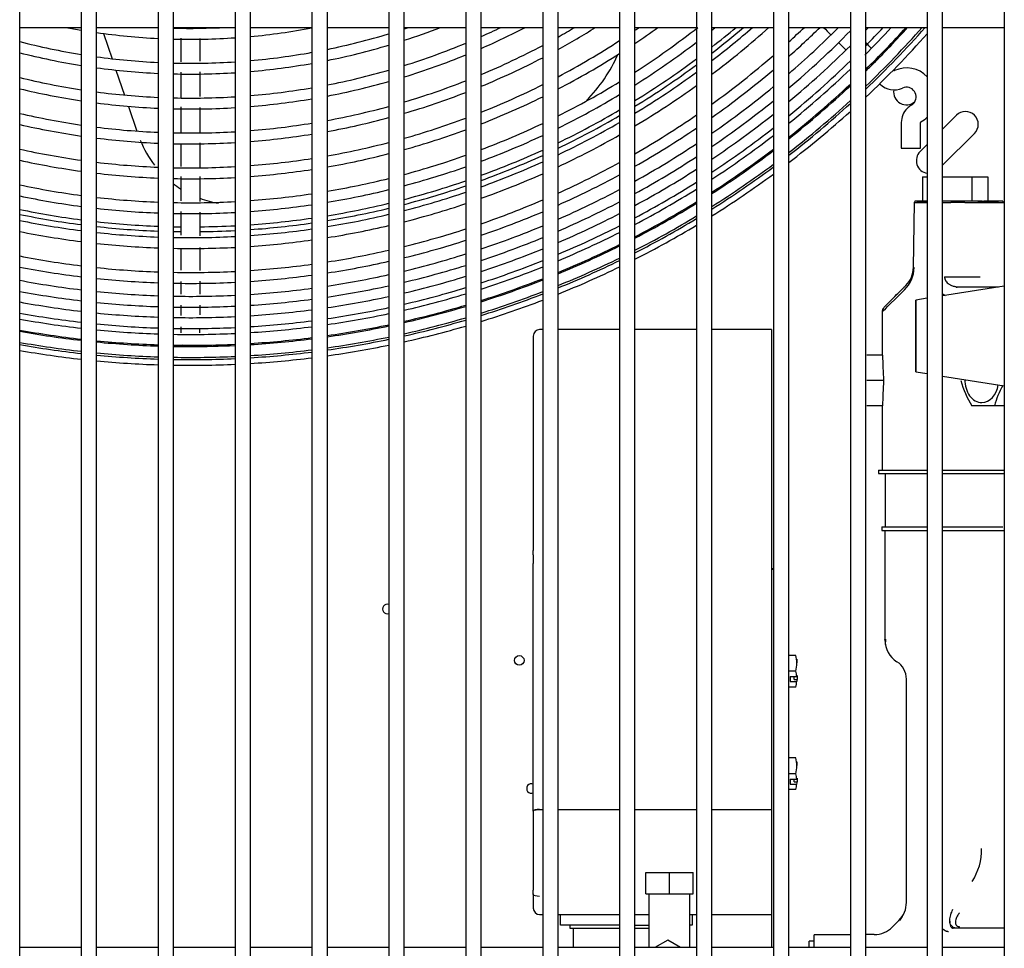
# Model space of a CAD drawing. Units: inches. Extents: x 0 to 402, y -4 to 421.
# Drawn here: x 197 to 207, y 329 to 338 of the extents above; entities that cross this region are included whole.
import ezdxf

# ---------------------------------------------------------------- set-up
doc = ezdxf.new("R2010")
doc.units = ezdxf.units.IN
doc.header["$MEASUREMENT"] = 0
for name, color, linetype in [('0251098000', 7, 'Continuous'), ('0712388', 7, 'Continuous'), ('1H28903001', 7, 'Continuous'), ('1H54058001_01', 7, 'Continuous'), ('1H54058001_04', 7, 'Continuous'), ('3075859', 7, 'Continuous'), ('Default', 7, 'Continuous')]:
    doc.layers.add(name, color=color, linetype=linetype)

# ---------------------------------------------------------------- blocks, each defined once
blk = doc.blocks.new('SE')
at = {"layer": '0251098000', "color": 7, "linetype": 'Continuous'}
for p, q in [((198.125, 337.7148), (198.2099, 337.4685)), ((198.2481, 337.3575), (198.3319, 337.114)), ((198.3697, 337.0042), (198.4528, 336.763))]:
    blk.add_line(p, q, dxfattribs=at)
for centre, radius, start, end in [((201.7707, 338.1169), 1.5, 315.22101, 336.29789), ((199.4133, 337.045), 1, 201.83672, 217.98273), ((199.4133, 337.045), 1, 232.60595, 237.53422), ((199.4133, 337.045), 1, 249.61098, 260.51634)]:
    blk.add_arc(centre, radius, start, end, dxfattribs=at)
at = {"layer": '0712388', "color": 7, "linetype": 'Continuous'}
for p, q in [((206.3092, 336.7833), (206.443, 336.9171)), ((206.6198, 336.7404), (206.3092, 336.4298)), ((206.0894, 336.5636), (206.1592, 336.6333))]:
    blk.add_line(p, q, dxfattribs=at)
blk.add_circle((202.1808, 331.6028), 0.0467, dxfattribs=at)
for centre, radius, start, end in [((198.9742, 344.0794), 8.2501, 308.05063, 310.15593), ((198.9742, 344.0794), 8.2973, 307.79603, 310.54059), ((198.9742, 344.0794), 8.2501, 301.69852, 306.73938), ((198.9742, 344.0794), 8.2973, 301.4975, 306.49653), ((205.9563, 337.1443), 0.125, 170.70446, 311.03838), ((198.9742, 344.0794), 8.2501, 295.75614, 300.48203), ((198.9742, 344.0794), 8.2973, 295.59903, 300.29042), ((206.5314, 336.8288), 0.125, 315, 135), ((198.9742, 344.0794), 8.2501, 290.09842, 294.605), ((206.1778, 336.4752), 0.125, 135, 261.42658), ((198.9742, 344.0794), 8.2973, 289.97924, 294.45587), ((198.9742, 344.0794), 8.2501, 284.63888, 288.99298), ((198.9742, 344.0794), 8.2973, 284.55378, 288.88086), ((198.9742, 344.0794), 8.2501, 279.31244, 283.56477), ((198.9742, 344.0794), 8.2501, 258.35696, 262.58314), ((198.9742, 344.0794), 8.2973, 279.25901, 283.48616), ((198.9742, 344.0794), 8.2973, 258.4241, 262.62556), ((198.9742, 344.0794), 8.2501, 263.63247, 267.81195), ((198.9742, 344.0794), 8.2501, 274.06626, 278.25833), ((198.9742, 344.0794), 8.2973, 274.0431, 278.21103), ((198.9742, 344.0794), 8.2973, 263.66883, 267.8244), ((198.9742, 344.0794), 8.2501, 268.85413, 269.34832), ((198.9742, 344.0794), 8.2973, 268.86065, 269.34851), ((198.9742, 344.0794), 8.2973, 270.64947, 273.00532), ((198.9742, 344.0794), 8.2501, 270.65706, 273.02252), ((200.8948, 332.1028), 0.0467, 72.11453, 287.88547), ((202.2998, 330.3535), 0.0467, 68.54302, 291.58512)]:
    blk.add_arc(centre, radius, start, end, dxfattribs=at)
at = {"layer": '1H28903001', "color": 7, "linetype": 'Continuous'}
for p, q in [((205.9061, 336.8469), (205.9061, 336.5967)), ((206.0941, 336.5967), (206.0941, 336.8469)), ((205.9061, 336.5967), (206.0941, 336.5967))]:
    blk.add_line(p, q, dxfattribs=at)
for centre, radius, start, end in [((198.9742, 344.0794), 6.421, 259.11583, 260.45283), ((198.9742, 344.0794), 6.421, 261.80754, 267.18821), ((198.9742, 344.0794), 6.315, 266.85553, 267.14097), ((198.9742, 344.0794), 6.315, 268.50293, 273.14447), ((198.9742, 344.0794), 6.421, 275.22745, 280.63508), ((198.9742, 344.0794), 6.655, 281.57225, 286.90353), ((198.9742, 344.0794), 6.655, 288.25826, 288.6514), ((198.9742, 344.0794), 6.761, 287.96215, 291.15189), ((198.9742, 344.0794), 6.995, 293.90941, 295.65353), ((198.9742, 344.0794), 7.101, 293.53079, 297.38044), ((198.9742, 344.0794), 7.335, 299.25876, 300.72331), ((198.9742, 344.0794), 7.441, 298.80252, 302.07017), ((198.9742, 344.0794), 7.675, 304.38999, 304.75849), ((198.9742, 344.0794), 7.781, 303.85744, 305.86786), ((198.9742, 344.0794), 8.015, 302.7424, 308.12076), ((198.9742, 344.0794), 8.121, 308.76711, 309.06397), ((198.9742, 344.0794), 8.355, 307.48975, 311.00111), ((198.9742, 344.0794), 8.461, 306.94117, 311.82012), ((198.9742, 344.0794), 8.695, 312.15025, 313.51568), ((198.9742, 344.0794), 8.801, 311.52866, 314.2377), ((198.9742, 344.0794), 8.9275, 310.81359, 315), ((198.9742, 344.0794), 9.0335, 310.2355, 315.42646), ((198.9742, 344.0794), 9.299, 315, 317.30599), ((198.9742, 344.0794), 9.1355, 316.1219, 316.35258), ((198.9742, 344.0794), 9.2415, 315.44264, 316.97622), ((198.9742, 344.0794), 9.405, 314.43994, 317.89893), ((198.9742, 344.0794), 9.5227, 313.74954, 318.53566), ((198.9742, 344.0794), 9.544, 313.62725, 318.64855), ((198.9742, 344.0794), 9.6, 313.30951, 318.45535), ((198.9742, 344.0794), 9.4167, 315, 317.96323), ((198.9742, 344.0794), 6.655, 255.51151, 260.7915), ((198.9742, 344.0794), 6.421, 268.52765, 273.8847), ((198.9742, 344.0794), 6.761, 281.38837, 286.63075), ((198.9742, 344.0794), 6.995, 287.34186, 292.57223), ((198.9742, 344.0794), 7.335, 292.73722, 297.92431), ((198.9742, 344.0794), 7.675, 297.84641, 303.04373), ((198.9742, 344.0794), 8.121, 302.26278, 307.42235), ((198.9742, 344.0794), 9.1355, 309.69635, 314.78082), ((198.9742, 344.0794), 6.761, 255.74351, 260.9371), ((198.9742, 344.0794), 6.655, 275.04316, 280.25701), ((198.9742, 344.0794), 7.101, 287.07497, 292.21715), ((198.9742, 344.0794), 7.781, 297.43485, 302.53744), ((198.9742, 344.0794), 8.695, 305.79032, 310.83068), ((198.9742, 344.0794), 6.655, 262.09747, 267.28715), ((198.9742, 344.0794), 6.655, 268.57943, 273.74791), ((198.9742, 344.0794), 6.761, 274.9639, 280.0945), ((198.9742, 344.0794), 7.441, 292.39559, 297.49257), ((198.9742, 344.0794), 9.2415, 309.15295, 314.13228), ((198.9742, 344.0794), 9.4167, 314.37017, 315), ((198.9742, 344.0794), 6.761, 262.22214, 267.32971), ((198.9742, 344.0794), 6.761, 268.60171, 273.68907), ((198.9742, 344.0794), 6.995, 281.00256, 286.05908), ((198.9742, 344.0794), 8.355, 301.25534, 306.2043), ((198.9742, 344.0794), 8.801, 305.29434, 310.23702), ((198.9742, 344.0794), 9.299, 308.86507, 313.78956), ((205.8366, 337.3584), 0.006, 225, 294.68249), ((205.9569, 337.0967), 0.282, 44.15117, 114.68249), ((198.9742, 344.0794), 6.995, 256.23, 261.2427), ((198.9742, 344.0794), 7.101, 280.83632, 285.81303), ((198.9742, 344.0794), 7.335, 286.51436, 291.47254), ((198.9742, 344.0794), 7.675, 291.67758, 296.58718), ((198.9742, 344.0794), 8.015, 296.56984, 301.47644), ((198.9742, 344.0794), 8.461, 300.82067, 305.6806), ((198.9742, 344.0794), 9.405, 308.34654, 313.17368), ((198.9742, 344.0794), 9.4167, 308.29025, 313.10693), ((205.8366, 337.3584), 0.194, 225, 294.68249), ((198.9742, 344.0794), 7.101, 256.43951, 261.37443), ((198.9742, 344.0794), 6.995, 262.48386, 267.4191), ((198.9742, 344.0794), 6.995, 274.79745, 279.75346), ((198.9742, 344.0794), 7.441, 286.27252, 291.15184), ((198.9742, 344.0794), 8.121, 296.19644, 301.01969), ((198.9742, 344.0794), 8.9275, 304.72165, 309.55348), ((205.9569, 337.0967), 0.094, 315, 114.68249), ((198.9742, 344.0794), 7.101, 262.59669, 267.45766), ((198.9742, 344.0794), 6.995, 268.64849, 273.5655), ((198.9742, 344.0794), 7.101, 274.72567, 279.60647), ((198.9742, 344.0794), 7.781, 291.36765, 296.1972), ((198.9742, 344.0794), 9.0335, 304.25704, 309.00041), ((198.9742, 344.0794), 9.5227, 307.78847, 312.51284), ((198.9742, 344.0794), 9.544, 307.68939, 312.39572), ((206.1001, 336.8469), 0.194, 119.81846, 135), ((205.9569, 337.0967), 0.094, 299.81846, 315), ((198.9742, 344.0794), 7.335, 256.87997, 261.6516), ((198.9742, 344.0794), 7.101, 268.66867, 273.51221), ((198.9742, 344.0794), 7.335, 280.48664, 285.29601), ((198.9742, 344.0794), 8.695, 299.90505, 304.5809), ((198.9742, 344.0794), 9.1355, 303.82247, 308.48424), ((198.9742, 344.0794), 9.6, 307.43162, 312.09131), ((206.1001, 336.8469), 0.194, 135, 180), ((198.9742, 344.0794), 7.441, 257.07014, 261.77135), ((198.9742, 344.0794), 7.335, 274.57458, 279.29724), ((198.9742, 344.0794), 7.441, 280.3356, 285.0729), ((198.9742, 344.0794), 7.675, 285.76327, 290.47748), ((198.9742, 344.0794), 8.015, 290.71463, 295.37706), ((198.9742, 344.0794), 8.355, 295.40959, 300.05953), ((206.1001, 336.8469), 0.006, 119.81846, 180), ((205.9569, 337.0967), 0.282, 299.81846, 315.84883), ((198.9742, 344.0794), 7.335, 262.83413, 267.53881), ((198.9742, 344.0794), 7.335, 268.71115, 273.40003), ((198.9742, 344.0794), 7.441, 274.50928, 279.16365), ((198.9742, 344.0794), 7.781, 285.54306, 290.18627), ((198.9742, 344.0794), 8.461, 295.06908, 299.64498), ((198.9742, 344.0794), 8.801, 299.50895, 304.10654), ((198.9742, 344.0794), 9.2415, 303.38328, 307.96366), ((198.9742, 344.0794), 7.441, 262.93673, 267.57389), ((198.9742, 344.0794), 7.441, 268.72952, 273.35154), ((198.9742, 344.0794), 7.675, 280.01718, 284.60296), ((198.9742, 344.0794), 8.121, 290.43209, 295.02283), ((198.9742, 344.0794), 8.9275, 299.05048, 303.5585), ((198.9742, 344.0794), 9.299, 303.15013, 307.68774), ((198.9742, 344.0794), 7.675, 257.47086, 262.02389), ((198.9742, 344.0794), 7.781, 279.87934, 284.39969), ((198.9742, 344.0794), 9.405, 302.72936, 307.19052), ((198.9742, 344.0794), 9.4167, 302.68362, 307.13653), ((198.9742, 344.0794), 7.781, 257.64426, 262.13324), ((198.9742, 344.0794), 7.675, 263.15313, 267.6479), ((198.9742, 344.0794), 7.675, 274.37153, 278.88197), ((198.9742, 344.0794), 8.015, 285.07832, 289.57247), ((198.9742, 344.0794), 8.355, 289.83543, 294.27602), ((198.9742, 344.0794), 8.695, 294.34989, 298.77119), ((198.9742, 344.0794), 9.0335, 298.67771, 303.11366), ((198.9742, 344.0794), 9.5227, 302.27537, 306.65507), ((198.9742, 344.0794), 7.781, 263.24684, 267.67996), ((198.9742, 344.0794), 7.675, 268.76826, 273.24924), ((198.9742, 344.0794), 7.781, 274.31186, 278.76001), ((198.9742, 344.0794), 8.121, 284.87693, 289.30679), ((198.9742, 344.0794), 8.461, 289.57671, 293.95269), ((198.9742, 344.0794), 8.801, 294.03796, 298.39295), ((198.9742, 344.0794), 9.1355, 298.32837, 302.69739), ((198.9742, 344.0794), 9.544, 302.19464, 306.55997), ((198.9742, 344.0794), 9.6, 301.98445, 306.31251), ((198.9742, 344.0794), 7.781, 268.78504, 273.20493), ((198.9742, 344.0794), 8.015, 279.58814, 283.97062), ((198.9742, 344.0794), 9.2415, 297.97468, 302.27652), ((198.9742, 344.0794), 8.015, 258.01044, 262.3643), ((198.9742, 344.0794), 8.015, 274.18575, 278.50234), ((198.9742, 344.0794), 8.121, 279.46183, 283.78464), ((198.9742, 344.0794), 8.355, 284.45107, 288.74558), ((198.9742, 344.0794), 8.9275, 293.67636, 297.955), ((198.9742, 344.0794), 9.299, 297.78667, 302.05303), ((198.9742, 344.0794), 8.121, 258.16921, 262.46455), ((198.9742, 344.0794), 8.015, 263.44488, 267.74773), ((198.9742, 344.0794), 8.015, 268.82052, 273.11127), ((198.9742, 344.0794), 8.461, 284.26616, 288.50215), ((198.9742, 344.0794), 8.695, 289.02928, 293.26949), ((198.9742, 344.0794), 9.0335, 293.3819, 297.59879), ((198.9742, 344.0794), 9.405, 297.44692, 301.64957), ((198.9742, 344.0794), 9.4167, 297.40996, 301.6057), ((198.9742, 344.0794), 8.121, 263.53081, 267.77715), ((198.9742, 344.0794), 8.121, 268.83591, 273.07062), ((198.9742, 344.0794), 8.121, 274.13102, 278.39055), ((198.9742, 344.0794), 8.801, 288.79144, 292.97306), ((198.9742, 344.0794), 9.1355, 293.10559, 297.26488), ((198.9742, 344.0794), 8.355, 258.50514, 262.67677), ((198.9742, 344.0794), 8.355, 279.1945, 283.39127), ((198.9742, 344.0794), 9.5227, 297.07971, 301.21407), ((198.9742, 344.0794), 9.544, 297.01436, 301.13662), ((198.9742, 344.0794), 8.461, 258.65108, 262.76901), ((198.9742, 344.0794), 8.355, 263.71274, 267.83943), ((198.9742, 344.0794), 8.355, 274.01513, 278.15394), ((198.9742, 344.0794), 8.461, 279.07833, 283.22044), ((198.9742, 344.0794), 8.695, 283.87443, 287.98693), ((198.9742, 344.0794), 8.9275, 288.51542, 292.62933), ((198.9742, 344.0794), 9.2415, 292.82549, 296.9267), ((198.9742, 344.0794), 9.299, 292.67646, 296.7469), ((198.9742, 344.0794), 9.6, 296.84408, 300.93492), ((198.9742, 344.0794), 8.461, 263.79181, 267.86651), ((198.9742, 344.0794), 8.355, 268.86852, 272.98454), ((198.9742, 344.0794), 8.461, 273.96474, 278.0511), ((198.9742, 344.0794), 8.801, 283.70404, 287.76302), ((198.9742, 344.0794), 9.0335, 288.29041, 292.34936), ((198.9742, 344.0794), 8.461, 268.8827, 272.94712), ((198.9742, 344.0794), 8.695, 278.83203, 282.85847), ((198.9742, 344.0794), 9.1355, 288.07909, 292.08659), ((198.9742, 344.0794), 9.405, 292.40691, 296.42192), ((198.9742, 344.0794), 9.4167, 292.37756, 296.38655), ((198.9742, 344.0794), 8.695, 258.96039, 262.96461), ((198.9742, 344.0794), 8.801, 278.72482, 282.701), ((198.9742, 344.0794), 8.9275, 283.50615, 287.50313), ((198.9742, 344.0794), 9.2415, 287.86469, 291.82017), ((198.9742, 344.0794), 9.5227, 292.11523, 296.07057), ((198.9742, 344.0794), 9.544, 292.06328, 296.00803), ((198.9742, 344.0794), 8.801, 259.09499, 263.04977), ((198.9742, 344.0794), 8.695, 263.95952, 267.92395), ((198.9742, 344.0794), 8.695, 268.91277, 272.86774), ((198.9742, 344.0794), 8.695, 273.85788, 277.83305), ((198.9742, 344.0794), 9.0335, 283.34472, 287.29123), ((198.9742, 344.0794), 9.299, 287.75053, 291.67839), ((198.9742, 344.0794), 9.6, 291.92787, 295.84507), ((198.9742, 344.0794), 8.9275, 259.25137, 263.14872), ((198.9742, 344.0794), 8.801, 264.03254, 267.94897), ((198.9742, 344.0794), 8.801, 268.92587, 272.83317), ((198.9742, 344.0794), 8.801, 273.81135, 277.73813), ((198.9742, 344.0794), 8.9275, 278.60025, 282.51809), ((198.9742, 344.0794), 9.1355, 283.19302, 287.09219), ((198.9742, 344.0794), 9.405, 287.54394, 291.42192), ((198.9742, 344.0794), 9.4167, 287.52143, 291.39399), ((198.9742, 344.0794), 9.0335, 259.37897, 263.2295), ((198.9742, 344.0794), 8.9275, 264.1174, 267.97804), ((198.9742, 344.0794), 8.9275, 273.75726, 277.62782), ((198.9742, 344.0794), 9.0335, 278.49859, 282.36886), ((198.9742, 344.0794), 9.2415, 283.03901, 286.89023), ((198.9742, 344.0794), 9.5227, 287.32019, 291.14434), ((198.9742, 344.0794), 9.1355, 259.49891, 263.30544), ((198.9742, 344.0794), 9.0335, 264.18666, 268.00178), ((198.9742, 344.0794), 8.9275, 268.94109, 272.79299), ((198.9742, 344.0794), 9.0335, 273.71311, 277.53779), ((198.9742, 344.0794), 9.1355, 278.40301, 282.22861), ((198.9742, 344.0794), 9.299, 282.95698, 286.78268), ((198.9742, 344.0794), 9.544, 287.28032, 291.09489), ((198.9742, 344.0794), 9.6, 287.17638, 290.96602), ((198.9742, 344.0794), 9.0335, 268.95351, 272.76019), ((198.9742, 344.0794), 9.1355, 273.6716, 277.45315), ((198.9742, 344.0794), 9.2415, 278.30594, 282.08621), ((198.9742, 344.0794), 9.405, 282.80845, 286.58803), ((198.9742, 344.0794), 9.4167, 282.79226, 286.56682), ((198.9742, 344.0794), 9.2415, 259.6207, 263.38257), ((198.9742, 344.0794), 9.299, 259.68558, 263.42367), ((198.9742, 344.0794), 9.1355, 264.25179, 268.0241), ((198.9742, 344.0794), 9.1355, 268.9652, 272.72935), ((198.9742, 344.0794), 9.2415, 273.62943, 277.36719), ((198.9742, 344.0794), 9.299, 278.25422, 282.01036), ((198.9742, 344.0794), 9.5227, 282.6475, 286.37719), ((198.9742, 344.0794), 9.544, 282.6188, 286.33961), ((198.9742, 344.0794), 9.405, 259.80308, 263.49811), ((198.9742, 344.0794), 9.4167, 259.81589, 263.50622), ((198.9742, 344.0794), 9.2415, 264.31794, 268.04677), ((198.9742, 344.0794), 9.299, 264.35319, 268.05885), ((198.9742, 344.0794), 9.2415, 268.97707, 272.69802), ((198.9742, 344.0794), 9.299, 273.60696, 277.32138), ((198.9742, 344.0794), 9.405, 278.16055, 281.87301), ((198.9742, 344.0794), 9.4167, 278.15034, 281.85805), ((198.9742, 344.0794), 9.6, 282.54399, 286.24165), ((198.9742, 344.0794), 9.405, 264.41703, 268.08074), ((198.9742, 344.0794), 9.4167, 264.42399, 268.08313), ((198.9742, 344.0794), 9.299, 268.9834, 272.68133), ((198.9742, 344.0794), 9.405, 273.56625, 277.23842), ((198.9742, 344.0794), 9.4167, 273.56181, 277.22938), ((198.9742, 344.0794), 9.5227, 278.05901, 281.72417), ((198.9742, 344.0794), 9.544, 278.04091, 281.69763), ((198.9742, 344.0794), 9.5227, 259.93044, 263.57881), ((198.9742, 344.0794), 9.544, 259.95314, 263.59321), ((198.9742, 344.0794), 9.6, 260.01235, 263.63073), ((198.9742, 344.0794), 9.405, 268.99486, 272.65109), ((198.9742, 344.0794), 9.4167, 268.9961, 270.00076), ((198.9742, 344.0794), 9.4167, 270.00076, 272.64779), ((198.9742, 344.0794), 9.5227, 273.52212, 277.14848), ((198.9742, 344.0794), 9.544, 273.51425, 277.13245), ((198.9742, 344.0794), 9.6, 277.9937, 281.62844), ((198.9742, 344.0794), 9.5227, 264.48625, 268.10447), ((198.9742, 344.0794), 9.544, 264.4986, 268.1087), ((198.9742, 344.0794), 9.6, 264.53079, 268.11974), ((198.9742, 344.0794), 9.5227, 269.00728, 272.6183), ((198.9742, 344.0794), 9.544, 269.0095, 272.61245), ((198.9742, 344.0794), 9.6, 273.49372, 277.09063), ((198.9742, 344.0794), 9.6, 269.01527, 272.5972)]:
    blk.add_arc(centre, radius, start, end, dxfattribs=at)
for points in [[(205.1481, 337.7726), (205.1714, 337.7493), (205.1942, 337.7265), (205.2163, 337.7043)], [(198.8802, 337.6675), (198.8802, 337.591), (198.8802, 337.5144), (198.8802, 337.4379)], [(199.0682, 337.1006), (199.0682, 337.1809), (199.0682, 337.2612), (199.0682, 337.3415)], [(198.8802, 337.0004), (198.8802, 336.9171), (198.8802, 336.8338), (198.8802, 336.7505)], [(199.0682, 336.4065), (199.0682, 336.4876), (199.0682, 336.5687), (199.0682, 336.6497)], [(198.8802, 336.3187), (198.8802, 336.2403), (198.8802, 336.1619), (198.8802, 336.0836)], [(198.8802, 335.9797), (198.8802, 335.902), (198.8802, 335.8243), (198.8802, 335.7467)], [(198.8802, 335.2972), (198.8802, 335.2548), (198.8802, 335.2132), (198.8802, 335.1731)], [(199.068, 334.9713), (199.0681, 335.0012), (199.0681, 335.0332), (199.0681, 335.0668)], [(199.067, 334.7968), (199.0672, 334.8107), (199.0673, 334.826), (199.0675, 334.8427)]]:
    blk.add_open_spline(points, degree=3, dxfattribs=at)
for points, knots in [([(199.0682, 337.4455), (199.0682, 337.5015), (199.0682, 337.5747), (199.0682, 337.6479), (199.0682, 337.6651)], [0.76316341, 0.76316341, 0.76316341, 0.76316341, 0.77576036, 0.77963551, 0.77963551, 0.77963551, 0.77963551]), ([(205.2952, 337.6254), (205.3141, 337.6065), (205.3378, 337.5829), (205.3595, 337.5612), (205.3645, 337.5561)], [0.422163758, 0.422163758, 0.422163758, 0.422163758, 0.429498083, 0.43180911, 0.43180911, 0.43180911, 0.43180911]), ([(205.6133, 337.5703), (205.6087, 337.5751), (205.5936, 337.5908), (205.576, 337.6089), (205.5629, 337.6223)], [0.54817957, 0.54817957, 0.54817957, 0.54817957, 0.5514191, 0.55832002, 0.55832002, 0.55832002, 0.55832002]), ([(198.8802, 337.3368), (198.8802, 337.2802), (198.8802, 337.1978), (198.8802, 337.1153), (198.8802, 337.0895)], [0.24498803, 0.24498803, 0.24498803, 0.24498803, 0.25772842, 0.26353924, 0.26353924, 0.26353924, 0.26353924]), ([(199.0682, 336.7532), (199.0682, 336.8071), (199.0682, 336.8874), (199.0682, 336.9678), (199.0682, 336.9942)], [0.7112349, 0.7112349, 0.7112349, 0.7112349, 0.72336567, 0.72931519, 0.72931519, 0.72931519, 0.72931519]), ([(198.8802, 336.6413), (198.8802, 336.5797), (198.8802, 336.5054), (198.8802, 336.431), (198.8802, 336.4182)], [0.2971528, 0.2971528, 0.2971528, 0.2971528, 0.31100493, 0.31388102, 0.31388102, 0.31388102, 0.31388102]), ([(199.0682, 336.0753), (199.0682, 336.1179), (199.0682, 336.2), (199.0682, 336.2821), (199.0682, 336.3217)], [0.66040639, 0.66040639, 0.66040639, 0.66040639, 0.66997719, 0.67887417, 0.67887417, 0.67887417, 0.67887417]), ([(199.0682, 335.7416), (199.0682, 335.7904), (199.0682, 335.8675), (199.0682, 335.9448), (199.0682, 335.9732)], [0.63535029, 0.63535029, 0.63535029, 0.63535029, 0.64633871, 0.65275259, 0.65275259, 0.65275259, 0.65275259]), ([(198.8802, 335.6209), (198.8802, 335.5873), (198.8802, 335.5162), (198.8802, 335.4448), (198.8802, 335.4075)], [0.37368878, 0.37368878, 0.37368878, 0.37368878, 0.38124709, 0.38966974, 0.38966974, 0.38966974, 0.38966974]), ([(199.0682, 335.4049), (199.0682, 335.4563), (199.0682, 335.5315), (199.0682, 335.6061), (199.0682, 335.6292)], [0.61019782, 0.61019782, 0.61019782, 0.61019782, 0.62173783, 0.62692173, 0.62692173, 0.62692173, 0.62692173]), ([(199.0682, 335.1721), (199.0682, 335.1969), (199.0682, 335.2392), (199.0682, 335.2826), (199.0682, 335.3001)], [0.59221602, 0.59221602, 0.59221602, 0.59221602, 0.59824978, 0.60227165, 0.60227165, 0.60227165, 0.60227165]), ([(198.8802, 335.0653), (198.8802, 335.0315), (198.8802, 334.9977), (198.8802, 334.9666), (198.8802, 334.9649)], [0.416904723, 0.416904723, 0.416904723, 0.416904723, 0.425895337, 0.426427386, 0.426427386, 0.426427386, 0.426427386]), ([(198.8802, 334.8542), (198.8802, 334.8468), (198.8802, 334.8265), (198.8802, 334.8077), (198.8803, 334.7962)], [0.439199558, 0.439199558, 0.439199558, 0.439199558, 0.442079191, 0.447362027, 0.447362027, 0.447362027, 0.447362027]), ([(198.8968, 334.6804), (198.901, 334.6742), (198.9074, 334.6681), (198.9141, 334.6621), (198.9157, 334.6608)], [0.47401225, 0.47401225, 0.47401225, 0.47401225, 0.4824232, 0.48482182, 0.48482182, 0.48482182, 0.48482182])]:
    blk.add_open_spline(points, degree=3, knots=knots, dxfattribs=at)
at = {"layer": '1H54058001_01', "color": 7, "linetype": 'Continuous'}
for p, q in [((206.1114, 336.3157), (206.1113, 336.3157)), ((206.1113, 336.3157), (206.1113, 336.0812)), ((206.1114, 336.3157), (206.1592, 336.3157)), ((206.1114, 336.3157), (206.1114, 336.0812)), ((206.3092, 336.3157), (206.5936, 336.3157)), ((206.5936, 336.3157), (206.7504, 336.3157)), ((206.5936, 336.3157), (206.5936, 336.0812)), ((206.7504, 336.3157), (206.7504, 336.0812)), ((206.0243, 335.4334), (206.0354, 336.0662)), ((206.0355, 336.0691), (206.0354, 336.0691)), ((206.0354, 336.0691), (206.0354, 336.0662)), ((206.0355, 336.0662), (206.0355, 336.0691)), ((206.0355, 336.0662), (206.0421, 336.0662)), ((206.0388, 336.0812), (206.0387, 336.0812)), ((206.0569, 336.0812), (206.0388, 336.0812)), ((206.0421, 336.0662), (206.1592, 336.0662)), ((206.1592, 336.0812), (206.0569, 336.0812)), ((206.0569, 336.0768), (206.1592, 336.0768)), ((206.39, 336.0812), (206.3092, 336.0812)), ((206.3092, 336.0662), (206.3273, 336.0662)), ((206.3273, 336.0662), (206.3629, 336.0662)), ((206.6079, 336.0812), (206.39, 336.0812)), ((206.4871, 336.0666), (206.39, 336.0666)), ((206.5253, 336.0662), (206.6745, 336.0662)), ((206.653, 336.0812), (206.6079, 336.0812)), ((206.6978, 336.0812), (206.653, 336.0812)), ((206.6978, 336.0768), (206.653, 336.0768)), ((206.6745, 336.0662), (206.9062, 336.0662)), ((206.6978, 336.0812), (206.6978, 336.0768)), ((206.8037, 336.0812), (206.7067, 336.0812)), ((206.7067, 336.0812), (206.7067, 336.0768)), ((206.8037, 336.0768), (206.7067, 336.0768)), ((206.8037, 336.0812), (206.8037, 336.0768)), ((206.8526, 336.0812), (206.8037, 336.0812)), ((206.8037, 336.0768), (206.8526, 336.0768)), ((206.8956, 336.0812), (206.8526, 336.0812)), ((206.8956, 336.0768), (206.8956, 336.0812)), ((206.0244, 335.4334), (206.0243, 335.4334)), ((206.3273, 335.3431), (206.4871, 335.3431)), ((206.4871, 335.3431), (206.6745, 335.3431)), ((206.4763, 335.2431), (206.8531, 335.2431)), ((205.7199, 335.0013), (205.7199, 334.5784)), ((205.7343, 335.0413), (205.7384, 335.0457)), ((202.4092, 334.8273), (202.3794, 334.8273)), ((203.1592, 334.8273), (202.5592, 334.8273)), ((203.9092, 334.8273), (203.3092, 334.8273)), ((204.6397, 334.8273), (204.0592, 334.8273)), ((204.6397, 334.8273), (204.6397, 333.7151)), ((202.3169, 334.7648), (202.3169, 333.6585)), ((205.7232, 334.5784), (205.5688, 334.5784)), ((205.7334, 334.3312), (205.5688, 334.3312)), ((205.7232, 334.0839), (205.5688, 334.0839)), ((205.7199, 334.0839), (205.7199, 333.4562)), ((206.9092, 334.0839), (206.8142, 334.0839)), ((202.3169, 333.6585), (202.3169, 333.5009)), ((204.6397, 333.7151), (204.6397, 333.5008)), ((202.3169, 333.5009), (202.3169, 332.6727)), ((204.6397, 333.5008), (204.6397, 332.6727)), ((205.6844, 333.4562), (205.6844, 333.4252)), ((205.6844, 333.4562), (205.6846, 333.4562)), ((205.6844, 333.4252), (205.6846, 333.4252)), ((205.6846, 333.4562), (206.1592, 333.4562)), ((205.6846, 333.4252), (206.1592, 333.4252)), ((205.7489, 333.4252), (205.7489, 332.9037)), ((206.3092, 333.4562), (206.9092, 333.4562)), ((206.3092, 333.4252), (206.9106, 333.4252)), ((205.7155, 332.9037), (205.7155, 332.8697)), ((205.7155, 332.9037), (205.716, 332.9037)), ((205.716, 332.9037), (206.1592, 332.9037)), ((206.3068, 332.9037), (206.8948, 332.9037)), ((205.7155, 332.8697), (205.716, 332.8697)), ((205.716, 332.8697), (206.1592, 332.8697)), ((205.7464, 332.8697), (205.7464, 331.8021)), ((206.3068, 332.8697), (206.9092, 332.8697)), ((202.3169, 332.6323), (202.3169, 332.6727)), ((202.3169, 332.6323), (202.3169, 332.5477)), ((204.6397, 332.6727), (204.6397, 332.6323)), ((204.6397, 332.6323), (204.6397, 332.5316)), ((202.3169, 331.7252), (202.3169, 332.5477)), ((204.6397, 332.5316), (204.6397, 332.4926)), ((204.6397, 332.4998), (204.6592, 332.4998)), ((204.6397, 332.4956), (204.6592, 332.4956)), ((204.6397, 332.4947), (204.6592, 332.4947)), ((204.6397, 332.4926), (204.6397, 332.4923)), ((204.6397, 332.4923), (204.6592, 332.4923)), ((204.6397, 332.4923), (204.6397, 328.8039)), ((205.751, 331.8102), (205.7501, 331.7587)), ((205.751, 331.8076), (205.7501, 331.7586)), ((202.3169, 330.9536), (202.3169, 331.7252)), ((204.8764, 331.6517), (204.8092, 331.6517)), ((204.8902, 331.5775), (204.8902, 331.6132)), ((204.8764, 331.4975), (204.8092, 331.4975)), ((204.8217, 331.4442), (204.8863, 331.4442)), ((204.8217, 331.4442), (204.8217, 331.3966)), ((204.8602, 331.4175), (204.8602, 331.4442)), ((204.8902, 331.4559), (204.8902, 331.4175)), ((204.8217, 331.3966), (204.8863, 331.3966)), ((204.8602, 331.4175), (204.8902, 331.4175)), ((204.8863, 331.3966), (204.8902, 331.4083)), ((204.8902, 331.4083), (204.8902, 331.4175)), ((205.9564, 329.2438), (205.9564, 331.4212)), ((204.8764, 331.3432), (204.8092, 331.3432)), ((202.3169, 330.4792), (202.3169, 330.9536)), ((204.8764, 330.6517), (204.8092, 330.6517)), ((204.8902, 330.5775), (204.8902, 330.6132)), ((204.8764, 330.4975), (204.8092, 330.4975)), ((204.8217, 330.4442), (204.8863, 330.4442)), ((204.8217, 330.4442), (204.8217, 330.3966)), ((204.8217, 330.3966), (204.8863, 330.3966)), ((204.8602, 330.4175), (204.8602, 330.4442)), ((204.8602, 330.4175), (204.8902, 330.4175)), ((204.8863, 330.3966), (204.8902, 330.4083)), ((204.8902, 330.4559), (204.8902, 330.4175)), ((204.8902, 330.4083), (204.8902, 330.4175)), ((204.8764, 330.3432), (204.8092, 330.3432)), ((202.3169, 330.1334), (202.3169, 330.1339)), ((202.3169, 330.1334), (202.3169, 330.0462)), ((202.3793, 330.1497), (202.4092, 330.1497)), ((202.5592, 330.1497), (203.1592, 330.1497)), ((203.3092, 330.1497), (203.9092, 330.1497)), ((204.0592, 330.1497), (204.6397, 330.1497)), ((202.3169, 330.0462), (202.3169, 329.3611)), ((203.4156, 329.3277), (203.4156, 329.5351)), ((203.4156, 329.5351), (203.6453, 329.5351)), ((203.6453, 329.3277), (203.6453, 329.5351)), ((203.6453, 329.5351), (203.8751, 329.5351)), ((203.8751, 329.3277), (203.8751, 329.5351)), ((202.3169, 329.3198), (202.3169, 329.3611)), ((202.3169, 329.3274), (202.3169, 329.3198)), ((202.3169, 329.3198), (202.3169, 329.3032)), ((202.3169, 329.3032), (202.3169, 329.1877)), ((203.4156, 329.3277), (203.6453, 329.3277)), ((203.4453, 329.3277), (203.4453, 328.8039)), ((203.6453, 329.3277), (203.8751, 329.3277)), ((203.8453, 328.8039), (203.8453, 329.3277)), ((202.3794, 329.1252), (202.4092, 329.1252)), ((202.5592, 329.1252), (203.1592, 329.1252)), ((202.5836, 329.023), (202.5836, 329.1252)), ((203.3092, 329.1252), (203.4453, 329.1252)), ((203.8453, 329.1252), (203.9092, 329.1252)), ((203.8686, 329.0238), (203.8686, 329.1252)), ((204.0592, 329.1252), (204.6397, 329.1252)), ((205.883, 329.0667), (205.8202, 329.004)), ((205.9154, 329.1067), (205.8872, 329.0682)), ((205.9154, 329.1067), (205.8872, 329.0682)), ((203.1592, 329.023), (202.5836, 329.023)), ((202.6749, 329.023), (202.6749, 328.9913)), ((202.7061, 328.9911), (202.7061, 328.8039)), ((206.7591, 328.9912), (206.4135, 328.9912)), ((206.904, 328.9912), (206.7591, 328.9912)), ((203.6291, 328.8761), (203.5041, 328.8039)), ((203.7541, 328.8039), (203.6291, 328.8761)), ((205.0077, 328.8039), (205.0077, 328.8668)), ((205.0577, 328.8668), (205.0077, 328.8668)), ((205.0577, 328.8039), (205.0577, 328.9268)), ((205.4092, 328.9268), (205.0577, 328.9268)), ((205.6421, 328.9302), (205.5592, 328.9302))]:
    blk.add_line(p, q, dxfattribs=at)
for centre, radius, start, end in [((206.0281, 336.0768), 0.0106, 313.40596, 0), ((206.0281, 336.0768), 0.0106, 313.39199, 0), ((206.3441, 338.1883), 2.1222, 270.50803, 271.24091), ((206.9062, 336.0768), 0.0106, 180, 270), ((205.7216, 335.4358), 0.3092, 314.24696, 359.39517), ((205.7743, 335.4353), 0.25, 315.00444, 359.55811), ((205.7744, 335.4353), 0.25, 314.9942, 359.55787), ((206.4137, 335.2446), 0.0349, 345.55391, 359.98364), ((206.4008, 335.2843), 0.1413, 229.22607, 241.21383), ((205.7827, 335.0012), 0.0628, 140.39535, 179.89718), ((202.3794, 334.7648), 0.0625, 90, 180), ((207.3602, 334.57), 0.9061, 195.28006, 212.43887), ((207.6922, 333.8434), 0.9104, 151.14803, 164.67959), ((206.7049, 295.4514), 38.6327, 89.83781, 90.16219), ((205.9969, 331.8021), 0.2505, 179.99553, 237.7342), ((204.6004, 331.5746), 0.2866, 344.39086, 15.60914), ((204.6773, 331.4332), 0.2092, 3.02083, 17.90679), ((204.6777, 331.4075), 0.2089, 342.08066, 356.99171), ((204.6004, 330.5746), 0.2866, 344.39086, 15.60914), ((204.6773, 330.4332), 0.2092, 3.02083, 17.90679), ((204.6777, 330.4075), 0.2089, 342.08066, 356.99171), ((206.124, 329.7587), 0.5657, 326.6716, 0.9245), ((205.7059, 329.2439), 0.2505, 314.99302, 359.98699), ((202.3794, 329.1877), 0.0625, 180, 270), ((206.4176, 329.0616), 0.0399, 177.78641, 181.52636), ((205.6421, 329.1821), 0.252, 270, 314.99997)]:
    blk.add_arc(centre, radius, start, end, dxfattribs=at)
for centre, major_axis, ratio, start_param, end_param in [((208.7488, 334.8257), (0.0002, -5.2463), 0.57735, 4.759512, 4.806763), ((208.7488, 333.8367), (0.0002, 5.2463), 0.57735, 1.476422, 1.523673), ((206.6907, 334.3312), (0, -0.2141), 0.766074, 4.667626, 6.283185), ((206.6907, 334.3312), (0, -0.2141), 0.766074, 0, 1.374811), ((205.7562, 331.421), (-0.1416, -0.1416), 0.998783, 2.356803, 3.363737), ((202.3794, 329.3198), (-0.0625, 0), 0.238144, 0, 1.570793), ((203.1436, 328.9913), (0.4688, 0), 0.001211, 3.141593, 4.745583), ((203.2436, 329.0238), (-0.625, 0), 0.001211, -4.607305, -4.383825), ((203.1436, 328.9913), (0.4688, 0), 0.001211, -1.20982, -0.871631), ((203.2436, 329.0238), (-0.625, 0), 0.001211, -3.415639, -3.142615)]:
    blk.add_ellipse(centre, major_axis=major_axis, ratio=ratio, start_param=start_param, end_param=end_param, dxfattribs=at)
for points in [[(206.5253, 336.0662), (206.5127, 336.0662), (206.4999, 336.0666), (206.4871, 336.0666)], [(206.0244, 335.4334), (206.0244, 335.4331), (206.0267, 335.4328), (206.0308, 335.4326)], [(202.3169, 330.1339), (202.3169, 330.2477), (202.3169, 330.3628), (202.3169, 330.4792)]]:
    blk.add_open_spline(points, degree=3, dxfattribs=at)
for points, degree, knots in [([(206.6978, 336.0768), (206.6978, 336.074), (206.6985, 336.0712), (206.7006, 336.0673), (206.702, 336.0662), (206.7035, 336.0662)], 3, [0, 0, 0, 0, 0.5, 0.5, 1, 1, 1, 1]), ([(206.7125, 336.0662), (206.711, 336.0662), (206.7095, 336.0673), (206.7073, 336.0712), (206.7067, 336.074), (206.7067, 336.0768)], 3, [0, 0, 0, 0, 0.5, 0.5, 1, 1, 1, 1]), ([(206.3273, 335.3431), (206.3274, 335.3415), (206.3276, 335.3383), (206.3282, 335.3336), (206.3291, 335.3288), (206.3302, 335.3241), (206.3316, 335.3194), (206.3333, 335.3147), (206.3352, 335.3102), (206.3374, 335.3058), (206.3399, 335.3014), (206.3427, 335.2972), (206.3493, 335.2883), (206.3626, 335.2755), (206.3829, 335.2627), (206.4079, 335.2525), (206.4299, 335.2471), (206.4491, 335.2444), (206.4626, 335.2433), (206.4717, 335.2432), (206.4763, 335.2431)], 3, [0, 0, 0, 0, 0.021201, 0.042644, 0.064341, 0.086306, 0.108561, 0.131131, 0.154046, 0.177341, 0.201054, 0.225224, 0.249882, 0.363155, 0.499967, 0.620475, 0.785607, 0.857508, 0.929001, 1, 1, 1, 1]), ([(205.7199, 335.0013), (205.7199, 335.0013), (205.7199, 335.0013), (205.7937, 335.0736), (205.9374, 335.2143)], 3, [0.499941, 0.499941, 0.499941, 0.499941, 0.5, 1, 1, 1, 1]), ([(205.9512, 335.2585), (205.9475, 335.2548), (205.9372, 335.2445), (205.9178, 335.2251), (205.8911, 335.1985), (205.8593, 335.1666), (205.8247, 335.1321), (205.7937, 335.101), (205.7686, 335.076), (205.7511, 335.0585), (205.7405, 335.0479), (205.737, 335.0443), (205.7405, 335.0479), (205.7545, 335.0619), (205.7894, 335.0968), (205.8457, 335.1531), (205.8918, 335.1992), (205.9147, 335.2221), (205.9245, 335.2319), (205.9325, 335.2399), (205.9407, 335.2481), (205.9469, 335.2543), (205.9511, 335.2585)], 3, [0, 0, 0, 0, 0.013722, 0.038918, 0.0754, 0.122923, 0.181212, 0.250006, 0.311537, 0.375037, 0.43762, 0.500051, 0.562571, 0.625094, 0.750062, 0.875031, 0.937515, 0.953129, 0.968758, 0.976568, 0.984379, 1, 1, 1, 1]), ([(205.7464, 331.8021), (205.7465, 331.8029), (205.7466, 331.8043), (205.7478, 331.8064), (205.7493, 331.8075), (205.7505, 331.808)], 3, [0, 0, 0, 0, 0.031276, 0.0625523, 0.1108354, 0.1108354, 0.1108354, 0.1108354]), ([(202.3169, 330.1334), (202.3169, 330.1355), (202.3185, 330.1376), (202.3247, 330.1416), (202.3293, 330.1434), (202.3409, 330.1464), (202.3478, 330.1476), (202.3629, 330.1493), (202.371, 330.1497), (202.3793, 330.1497)], 3, [0, 0, 0, 0, 0.25, 0.25, 0.5, 0.5, 0.75, 0.75, 1, 1, 1, 1]), ([(202.3793, 330.1497), (202.371, 330.1497), (202.3629, 330.1493), (202.3478, 330.1478), (202.3409, 330.1466), (202.3293, 330.1437), (202.3247, 330.1419), (202.3185, 330.138), (202.3169, 330.1359), (202.3169, 330.1339)], 3, [0, 0, 0, 0, 0.25, 0.25, 0.5, 0.5, 0.75, 0.75, 1, 1, 1, 1]), ([(206.3778, 329.0632), (206.3779, 329.0703), (206.3792, 329.0854), (206.3844, 329.1102), (206.3926, 329.1362), (206.4015, 329.1584), (206.4077, 329.1715), (206.41, 329.1763)], 3, [0, 0, 0, 0, 0.208671, 0.445986, 0.673462, 0.882939, 1, 1, 1, 1]), ([(206.4719, 329.1414), (206.4705, 329.1396), (206.4679, 329.1358), (206.463, 329.1284), (206.4549, 329.1153), (206.4454, 329.0968), (206.437, 329.0752), (206.4328, 329.0548), (206.4333, 329.036), (206.4387, 329.0227), (206.4468, 329.0145), (206.4548, 329.01), (206.463, 329.0075), (206.4696, 329.0068), (206.4736, 329.0066), (206.4755, 329.0065), (206.4765, 329.0065)], 3, [0, 0, 0, 0, 0.031243, 0.062486, 0.124971, 0.249942, 0.374913, 0.499884, 0.624894, 0.750075, 0.813426, 0.875038, 0.937517, 0.968757, 0.984375, 1, 1, 1, 1]), ([(205.8869, 329.069), (205.8865, 329.0689), (205.8852, 329.0686), (205.8839, 329.0675), (205.883, 329.0667)], 3, [0.90571008, 0.90571008, 0.90571008, 0.90571008, 0.93766423, 0.99982935, 0.99982935, 0.99982935, 0.99982935]), ([(205.883, 329.0667), (205.883, 329.0668), (205.8842, 329.0679), (205.8854, 329.0686), (205.8867, 329.0688)], 3, [0.0000028, 0.0000028, 0.0000028, 0.0000028, 0.00019709, 0.09270196, 0.09270196, 0.09270196, 0.09270196]), ([(206.4522, 328.9912), (206.4501, 328.9912), (206.4462, 328.9913), (206.4409, 328.9918), (206.435, 328.9926), (206.4286, 328.9941), (206.4194, 328.9971), (206.4089, 329.0025), (206.395, 329.0141), (206.3828, 329.0336), (206.3787, 329.0529), (206.3778, 329.0631), (206.3778, 329.0632)], 3, [0, 0, 0, 0, 0.046631, 0.08839, 0.125301, 0.186938, 0.25061, 0.373565, 0.501225, 0.751838, 0.99711, 1, 1, 1, 1]), ([(206.3778, 329.0606), (206.3782, 329.055), (206.3788, 329.0497), (206.3802, 329.0395), (206.381, 329.0347), (206.3826, 329.0258), (206.3835, 329.0217), (206.3856, 329.0141), (206.3867, 329.0107), (206.3904, 329.0024), (206.3933, 328.9983), (206.4015, 328.9927), (206.4069, 328.9912), (206.4135, 328.9912)], 3, [0, 0, 0, 0, 0.139949, 0.139949, 0.279899, 0.279899, 0.414821, 0.414821, 0.549743, 0.549743, 0.774872, 0.774872, 1, 1, 1, 1]), ([(206.3668, 328.958), (206.3373, 328.958), (206.3188, 328.9804), (206.3186, 328.9806), (206.3187, 328.9812)], 2, [0, 0, 0, 0.995455, 0.995455, 1, 1, 1])]:
    blk.add_open_spline(points, degree=degree, knots=knots, dxfattribs=at)
at = {"layer": '1H54058001_04', "color": 7, "linetype": 'Continuous'}
for p, q in [((206.9092, 335.252), (206.3092, 335.1572)), ((206.1592, 335.1335), (206.0491, 335.1162)), ((206.0491, 334.4162), (206.1592, 334.3988)), ((206.3092, 334.3751), (206.9092, 334.2804))]:
    blk.add_line(p, q, dxfattribs=at)
blk.add_ellipse((206.0491, 334.7662), major_axis=(0, 0.35), ratio=0.000048, dxfattribs=at)
at = {"layer": '3075859', "color": 7, "linetype": 'Continuous'}
for p, q in [((197.9092, 365.3589), (197.9092, 319.4589)), ((198.0592, 319.4589), (198.0592, 365.3589)), ((198.6592, 365.3589), (198.6592, 319.4589)), ((198.8092, 319.4589), (198.8092, 365.3589)), ((199.4092, 365.3589), (199.4092, 319.4589)), ((199.5592, 319.4589), (199.5592, 365.3589)), ((200.1592, 365.3589), (200.1592, 319.4589)), ((200.3092, 319.4589), (200.3092, 365.3589)), ((200.9092, 365.3589), (200.9092, 319.4589)), ((201.0592, 319.4589), (201.0592, 365.3589)), ((201.6592, 365.3589), (201.6592, 319.4589)), ((201.8092, 319.4589), (201.8092, 365.3589)), ((202.4092, 365.3589), (202.4092, 319.4589)), ((202.5592, 319.4589), (202.5592, 365.3589)), ((203.1592, 365.3589), (203.1592, 319.4589)), ((203.3092, 319.4589), (203.3092, 365.3589)), ((203.9092, 365.3589), (203.9092, 319.4589)), ((204.0592, 319.4589), (204.0592, 365.3589)), ((204.6592, 365.3589), (204.6592, 319.4589)), ((204.8092, 319.4589), (204.8092, 365.3589)), ((205.4092, 365.3589), (205.4092, 319.4589)), ((205.5592, 319.4589), (205.5592, 365.3589)), ((206.1592, 365.3589), (206.1592, 319.4589)), ((206.3092, 319.4589), (206.3092, 365.3589)), ((206.9092, 365.3589), (206.9092, 319.4589)), ((197.3092, 319.5389), (197.3092, 365.3139)), ((197.3092, 337.7739), (197.9092, 337.7739)), ((198.0592, 337.7739), (198.6592, 337.7739)), ((198.8092, 337.7739), (199.4092, 337.7739)), ((199.5592, 337.7739), (200.1592, 337.7739)), ((200.3092, 337.7739), (200.9092, 337.7739)), ((201.0592, 337.7739), (201.6592, 337.7739)), ((201.8092, 337.7739), (202.4092, 337.7739)), ((202.5592, 337.7739), (203.1592, 337.7739)), ((203.3092, 337.7739), (203.9092, 337.7739)), ((204.0592, 337.7739), (204.6592, 337.7739)), ((204.8092, 337.7739), (205.4092, 337.7739)), ((205.5592, 337.7739), (206.1592, 337.7739)), ((206.3092, 337.7739), (206.9092, 337.7739)), ((197.9092, 328.8039), (197.3092, 328.8039)), ((198.6592, 328.8039), (198.0592, 328.8039)), ((199.4092, 328.8039), (198.8092, 328.8039)), ((200.1592, 328.8039), (199.5592, 328.8039)), ((200.9092, 328.8039), (200.3092, 328.8039)), ((201.6592, 328.8039), (201.0592, 328.8039)), ((202.4092, 328.8039), (201.8092, 328.8039)), ((203.1592, 328.8039), (202.5592, 328.8039)), ((203.9092, 328.8039), (203.3092, 328.8039)), ((204.6592, 328.8039), (204.0592, 328.8039)), ((205.4092, 328.8039), (204.8092, 328.8039)), ((206.1592, 328.8039), (205.5592, 328.8039)), ((206.9092, 328.8039), (206.3092, 328.8039))]:
    blk.add_line(p, q, dxfattribs=at)

msp = doc.modelspace()

# ---------------------------------------------------------------- block references
at = {"layer": 'Default'}
msp.add_blockref('SE', (0, 0), dxfattribs=at)

doc.saveas('drawing.dxf')
